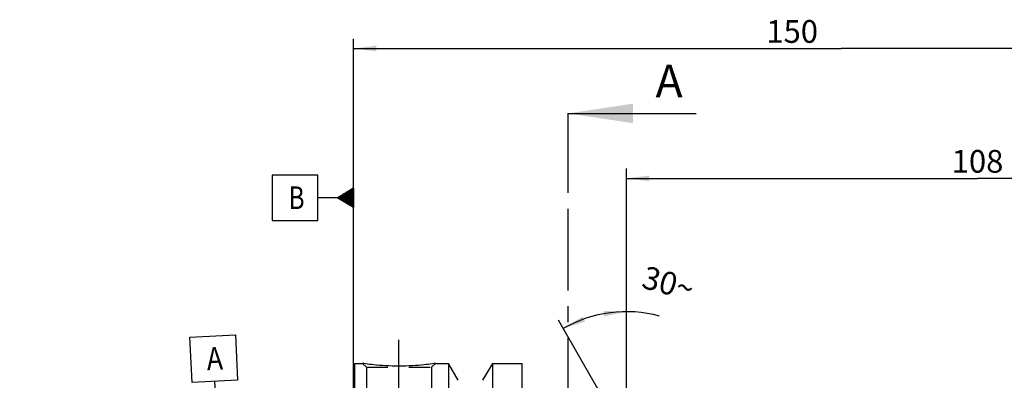
# Model space of a CAD drawing. Units: millimetres. Extents: x 0 to 594, y 0 to 420.
# Drawn here: x 234 to 385, y 249 to 305 of the extents above; entities that cross this region are included whole.
import ezdxf

# ---------------------------------------------------------------- set-up
doc = ezdxf.new("R2010")
doc.units = ezdxf.units.MM
doc.header["$LTSCALE"] = 32.67
doc.linetypes.add('CENTER', pattern=[0.6, 0.375, -0.075, 0.075, -0.075])
doc.linetypes.add('HIDDEN', pattern=[0.2, 0.1, -0.1])
doc.layers.get('0').update_dxf_attribs({"linetype": 'CONTINUOUS'})
for name, color, linetype in [('30526693_AXIS', 7, 'CONTINUOUS'), ('30526693_CL', 7, 'CONTINUOUS'), ('30526693_DIM', 7, 'CONTINUOUS'), ('30526693_HL', 7, 'CONTINUOUS'), ('607433779-000-00-ED1_CL', 7, 'CONTINUOUS'), ('607433779-000-00-ED1_HATCH', 7, 'CONTINUOUS')]:
    doc.layers.add(name, color=color, linetype=linetype)
doc.styles.get("Standard").update_dxf_attribs({"font": 'TXT.SHX', "width": 0.7})
doc.dimstyles.new('DIMSTYLE_1', dxfattribs={"dimtxt": 3.5, "dimasz": 3.5, "dimexe": 1.5, "dimexo": 0, "dimgap": 0.875, "dimtad": 1, "dimdec": 3, "dimdsep": 46, "dimtxsty": 'STANDARD', "dimblk": '_FILLED', "dimblk1": '_FILLED', "dimblk2": '_FILLED', "dimcen": 0.09, "dimclrt": 2, "dimadec": 3, "dimazin": 2, "dimtp": 0.15, "dimtm": 0.15, "dimtfac": 1, "dimtdec": 3, "dimtofl": 0, "dimtmove": 0, "dimatfit": 3, "dimldrblk": '_FILLED', "dimfxl": 1, "dimtolj": 1, "dimarcsym": 0})
doc.dimstyles.new('DIMSTYLE_2', dxfattribs={"dimtxt": 3.5, "dimasz": 3.5, "dimexe": 1.5, "dimexo": 0, "dimgap": 0.875, "dimtad": 1, "dimdec": 3, "dimdsep": 46, "dimtxsty": 'STANDARD', "dimblk": '_FILLED', "dimblk1": '_FILLED', "dimblk2": '_FILLED', "dimcen": 0.09, "dimclrt": 2, "dimadec": 3, "dimazin": 2, "dimtp": 0.1, "dimtm": 0.1, "dimtfac": 1, "dimtdec": 3, "dimtofl": 0, "dimtmove": 0, "dimatfit": 3, "dimldrblk": '_FILLED', "dimfxl": 1, "dimtolj": 1, "dimarcsym": 0})
doc.dimstyles.new('DIMSTYLE_6', dxfattribs={"dimtxt": 3.5, "dimasz": 3.5, "dimexe": 1.5, "dimexo": 0, "dimgap": 0.875, "dimtad": 1, "dimdec": 3, "dimdsep": 46, "dimtxsty": 'STANDARD', "dimblk": '_FILLED', "dimblk1": '_FILLED', "dimblk2": '_FILLED', "dimcen": 0.09, "dimclrt": 2, "dimadec": 3, "dimazin": 2, "dimtp": 0.2, "dimtm": 0.2, "dimtfac": 1, "dimtdec": 3, "dimtofl": 0, "dimtmove": 0, "dimatfit": 3, "dimldrblk": '_FILLED', "dimfxl": 1, "dimtolj": 1, "dimarcsym": 0})
doc.dimstyles.new('DIMSTYLE_7', dxfattribs={"dimtxt": 3.5, "dimasz": 3.5, "dimexe": 1.5, "dimexo": 0, "dimgap": 3.5, "dimtad": 1, "dimdec": 3, "dimdsep": 46, "dimtxsty": 'STANDARD', "dimblk": '_FILLED', "dimblk1": '_FILLED', "dimblk2": '_FILLED', "dimcen": 0.09, "dimclrt": 2, "dimaunit": 1, "dimadec": 3, "dimazin": 2, "dimtp": 0.5, "dimtm": 0.5, "dimtfac": 1, "dimtdec": 3, "dimtofl": 0, "dimtmove": 0, "dimatfit": 3, "dimldrblk": '_FILLED', "dimfxl": 1, "dimtolj": 1, "dimarcsym": 0})
doc.dimstyles.get("Standard").update_dxf_attribs({"dimtxt": 3.5, "dimasz": 3.5, "dimexe": 1.5, "dimexo": 0, "dimtad": 1, "dimdec": 3, "dimdsep": 46, "dimtxsty": 'STANDARD', "dimblk": '_FILLED', "dimblk1": '_FILLED', "dimblk2": '_FILLED', "dimcen": 0.09, "dimclrt": 2, "dimadec": 3, "dimazin": 2, "dimtol": 1, "dimtp": 0.005, "dimtm": 0.005, "dimtfac": 1, "dimtdec": 3, "dimtofl": 0, "dimtmove": 0, "dimatfit": 3, "dimldrblk": '_FILLED', "dimfxl": 1, "dimtolj": 1, "dimarcsym": 0})

# ---------------------------------------------------------------- blocks, each defined once
blk = doc.blocks.new('_FILLED')
at = {"color": 0, "linetype": 'BYBLOCK'}
blk.add_solid([(0, 0), (-1, 0.125), (-1, -0.125)], dxfattribs=at)
blk = doc.blocks.new('*D6')
at = {"layer": '30526693_DIM', "color": 3, "linetype": 'CONTINUOUS'}
for p, q in [((285.28, 251.15), (285.28, 301.6)), ((435.28, 238.12), (435.28, 301.6)), ((285.28, 300.1), (360.28, 300.1)), ((435.28, 300.1), (360.28, 300.1))]:
    blk.add_line(p, q, dxfattribs=at)
at = {"layer": '30526693_DIM', "color": 3, "linetype": 'CONTINUOUS', "xscale": 3.5, "yscale": 3.5, "zscale": 3.5, "rotation": 180}
blk.add_blockref('_FILLED', (285.28, 300.1), dxfattribs=at)
at = {"layer": '30526693_DIM', "color": 3, "linetype": 'CONTINUOUS', "xscale": 3.5, "yscale": 3.5, "zscale": 3.5}
blk.add_blockref('_FILLED', (435.28, 300.1), dxfattribs=at)
at = {"layer": '30526693_DIM', "color": 2, "linetype": 'CONTINUOUS', "insert": (352.77, 304.47), "char_height": 3.5, "width": 10.875, "attachment_point": 2, "line_spacing_factor": 0.9}
blk.add_mtext('150', dxfattribs=at)
blk = doc.blocks.new('GEOM_TOLERANCE_SYMBOLS_BL9', base_point=(279.03, 277.11))
at = {"layer": '607433779-000-00-ED1_CL', "color": 3, "linetype": 'CONTINUOUS'}
for p, q in [((279.78, 280.61), (272.78, 280.61)), ((272.78, 280.61), (272.78, 273.61)), ((279.78, 273.61), (279.78, 280.61)), ((282.78, 277.11), (285.28, 278.61)), ((285.28, 277.21), (282.94, 277.21)), ((285.28, 277.31), (283.11, 277.31)), ((285.28, 277.41), (283.27, 277.41)), ((285.28, 277.51), (283.44, 277.51)), ((285.28, 277.61), (283.61, 277.61)), ((285.28, 277.71), (283.77, 277.71)), ((285.28, 277.81), (283.94, 277.81)), ((285.28, 277.91), (284.11, 277.91)), ((285.28, 278.01), (284.27, 278.01)), ((285.28, 278.11), (284.44, 278.11)), ((285.28, 278.21), (284.61, 278.21)), ((285.28, 278.31), (284.77, 278.31)), ((285.28, 278.41), (284.94, 278.41)), ((285.28, 278.51), (285.11, 278.51)), ((285.28, 278.61), (285.28, 275.61)), ((282.78, 277.11), (279.78, 277.11)), ((285.28, 275.61), (282.78, 277.11)), ((285.28, 277.11), (282.78, 277.11)), ((285.28, 277.01), (282.95, 277.01)), ((285.28, 276.91), (283.12, 276.91)), ((285.28, 276.81), (283.28, 276.81)), ((285.28, 276.71), (283.45, 276.71)), ((285.28, 276.61), (283.62, 276.61)), ((285.28, 276.51), (283.78, 276.51)), ((285.28, 276.41), (283.95, 276.41)), ((285.28, 276.31), (284.12, 276.31)), ((285.28, 276.21), (284.28, 276.21)), ((285.28, 276.11), (284.45, 276.11)), ((285.28, 276.01), (284.62, 276.01)), ((285.28, 275.91), (284.78, 275.91)), ((285.28, 275.81), (284.95, 275.81)), ((285.28, 275.71), (285.12, 275.71)), ((272.78, 273.61), (279.78, 273.61))]:
    blk.add_line(p, q, dxfattribs=at)
at = {"layer": '607433779-000-00-ED1_CL', "color": 2, "linetype": 'CONTINUOUS', "width": 0.785714}
blk.add_text('B', height=3.5, dxfattribs=at).set_placement((275.3, 275.36))
blk = doc.blocks.new('*D9')
at = {"layer": '30526693_DIM', "color": 3, "linetype": 'CONTINUOUS'}
for p, q in [((327.28, 241.09), (327.28, 261.07)), ((326.41, 241.6), (316.8, 258.26))]:
    blk.add_line(p, q, dxfattribs=at)
blk.add_arc((327.28, 240.1), 19.47, 74.9003, 120, dxfattribs=at)
for points in [[(323.83, 258.82), (327.28, 259.57), (323.75, 259.69)], [(320.54, 258.83), (317.55, 256.96), (320.91, 258.03)]]:
    blk.add_solid(points, dxfattribs=at)
at = {"layer": '30526693_DIM', "color": 2, "linetype": 'CONTINUOUS', "insert": (334.17, 265.65), "char_height": 3.5, "width": 11.375, "attachment_point": 2, "rotation": 344.9003, "line_spacing_factor": 0.9}
blk.add_mtext('30\\fgdt;{\\W1.0;{\\fgdt;~}}', dxfattribs=at)
blk = doc.blocks.new('*D12')
at = {"layer": '30526693_DIM', "color": 3, "linetype": 'CONTINUOUS'}
for p, q in [((327.28, 241.1), (327.28, 281.6)), ((435.28, 241.1), (435.28, 281.6)), ((327.28, 280.1), (381.28, 280.1)), ((435.28, 280.1), (381.28, 280.1))]:
    blk.add_line(p, q, dxfattribs=at)
at = {"layer": '30526693_DIM', "color": 3, "linetype": 'CONTINUOUS', "xscale": 3.5, "yscale": 3.5, "zscale": 3.5, "rotation": 180}
blk.add_blockref('_FILLED', (327.28, 280.1), dxfattribs=at)
at = {"layer": '30526693_DIM', "color": 3, "linetype": 'CONTINUOUS', "xscale": 3.5, "yscale": 3.5, "zscale": 3.5}
blk.add_blockref('_FILLED', (435.28, 280.1), dxfattribs=at)
at = {"layer": '30526693_DIM', "color": 2, "linetype": 'CONTINUOUS', "insert": (381.28, 284.47), "char_height": 3.5, "width": 11.25, "attachment_point": 2, "line_spacing_factor": 0.9}
blk.add_mtext('108', dxfattribs=at)
blk = doc.blocks.new('*D13')
at = {"layer": '30526693_DIM', "color": 3, "linetype": 'CONTINUOUS'}
for p, q in [((238.38, 228.1), (238.38, 245.75)), ((238.38, 245.75), (238.38, 220.1)), ((367.78, 228.1), (236.88, 228.1)), ((238.38, 206.1), (238.38, 220.1)), ((367.78, 212.1), (236.88, 212.1)), ((238.38, 212.1), (238.38, 206.1))]:
    blk.add_line(p, q, dxfattribs=at)
at = {"layer": '30526693_DIM', "color": 3, "linetype": 'CONTINUOUS', "xscale": 3.5, "yscale": 3.5, "zscale": 3.5}
for p, rotation in [((238.38, 228.1), 270), ((238.38, 212.1), 90)]:
    blk.add_blockref('_FILLED', p, dxfattribs=dict(at, rotation=rotation))
at = {"layer": '30526693_DIM', "color": 2, "linetype": 'CONTINUOUS', "insert": (234, 233.5), "char_height": 3.5, "width": 18.375, "attachment_point": 1, "rotation": 90, "line_spacing_factor": 0.9}
blk.add_mtext('M16x1', dxfattribs=at)
blk = doc.blocks.new('GEOM_TOLERANCE_SYMBOLS_BL13', base_point=(263.8, 249.66))
at = {"layer": '607433779-000-00-ED1_CL', "color": 3, "linetype": 'CONTINUOUS'}
for p, q in [((260.13, 255.67), (267.12, 256.02)), ((267.12, 256.02), (267.47, 249.03)), ((260.48, 248.68), (260.13, 255.67)), ((267.47, 249.03), (260.48, 248.68)), ((264.12, 245.86), (263.97, 248.86)), ((262.75, 243.29), (264.12, 245.86)), ((264.05, 243.36), (263.94, 245.52)), ((264.15, 243.36), (264.03, 245.69)), ((264.12, 245.86), (265.74, 243.44)), ((264.25, 243.37), (264.12, 245.86)), ((264.35, 243.37), (264.23, 245.7)), ((264.45, 243.38), (264.34, 245.54)), ((264.55, 243.38), (264.45, 245.38)), ((263.15, 243.31), (263.11, 243.98)), ((263.25, 243.32), (263.21, 244.15)), ((263.35, 243.32), (263.3, 244.32)), ((263.45, 243.33), (263.39, 244.49)), ((263.55, 243.33), (263.48, 244.66)), ((263.65, 243.34), (263.57, 244.84)), ((263.75, 243.34), (263.66, 245.01)), ((263.85, 243.35), (263.76, 245.18)), ((263.95, 243.35), (263.85, 245.35)), ((264.65, 243.39), (264.55, 245.21)), ((264.75, 243.39), (264.66, 245.05)), ((264.85, 243.4), (264.77, 244.89)), ((264.95, 243.4), (264.88, 244.73)), ((265.05, 243.41), (264.99, 244.57)), ((265.15, 243.41), (265.1, 244.41)), ((265.25, 243.42), (265.2, 244.24)), ((265.35, 243.42), (265.31, 244.08)), ((265.45, 243.43), (265.42, 243.92)), ((265.75, 243.44), (262.75, 243.29)), ((262.85, 243.3), (262.84, 243.47)), ((262.95, 243.3), (262.93, 243.64)), ((263.05, 243.31), (263.02, 243.81)), ((265.54, 243.43), (265.53, 243.76)), ((265.64, 243.44), (265.64, 243.6))]:
    blk.add_line(p, q, dxfattribs=at)
at = {"layer": '607433779-000-00-ED1_CL', "color": 2, "linetype": 'CONTINUOUS', "width": 0.857143}
blk.add_text('A', height=3.5, rotation=2.8681, dxfattribs=at).set_placement((262.79, 250.55))
blk = doc.blocks.new('XSEC_FILLED')
at = {"color": 0, "linetype": 'BYBLOCK'}
blk.add_solid([(0, 0), (-1, 0.15), (-1, -0.15)], dxfattribs=at)
blk = doc.blocks.new('HATCHING_BL3', base_point=(328.14, 211.85))
at = {"layer": '607433779-000-00-ED1_HATCH', "color": 7, "linetype": 'CENTER'}
blk.add_line((318.28, 290.1), (318.28, 275.1), dxfattribs=at)
at = {"layer": '607433779-000-00-ED1_HATCH', "color": 9, "linetype": 'CENTER'}
blk.add_line((318.28, 275.1), (318.28, 148.6), dxfattribs=at)
at = {"layer": '607433779-000-00-ED1_HATCH', "color": 7, "linetype": 'CONTINUOUS', "insert": (331.76, 297.6), "char_height": 5, "width": 6.4286, "attachment_point": 1, "line_spacing_factor": 0.9}
blk.add_mtext('A', dxfattribs=at)
at = {"layer": '607433779-000-00-ED1_HATCH', "color": 7, "linetype": 'CONTINUOUS'}
blk.add_leader([(318.28, 290.1), (338.01, 290.1)], dimstyle='STANDARD', override={"dimasz": 10, "dimtad": 0, "dimldrblk": 'XSEC_FILLED'}, dxfattribs=at)

msp = doc.modelspace()

# ---------------------------------------------------------------- linework, layer by layer
at = {"layer": '30526693_AXIS', "color": 1, "linetype": 'CENTER'}
msp.add_line((292.2791, 242.9982), (292.2791, 255.9982), dxfattribs=at)
at = {"layer": '30526693_CL', "color": 7, "linetype": 'CONTINUOUS'}
for p, q in [((285.2791, 251.3982), (285.4791, 251.5982)), ((285.4791, 188.5982), (285.4791, 251.5982)), ((285.4791, 251.5982), (286.6791, 251.5982)), ((297.8791, 251.5982), (299.9016, 251.5982)), ((299.9016, 251.5982), (299.9016, 228.0982)), ((301.4041, 248.9958), (299.9016, 251.5982)), ((306.6566, 251.5982), (305.1541, 248.9958)), ((306.6566, 251.5982), (306.6566, 228.0982)), ((306.6566, 251.5982), (311.2291, 251.5982)), ((311.2291, 188.5982), (311.2291, 251.5982)), ((285.2791, 188.7982), (285.2791, 251.3982))]:
    msp.add_line(p, q, dxfattribs=at)
msp.add_open_spline([(297.8791, 251.5982), (297.7258, 251.5751), (297.1532, 251.492), (295.9797, 251.3481), (294.2661, 251.2078), (292.2791, 251.1508), (290.2921, 251.2078), (288.5784, 251.3481), (287.4049, 251.492), (286.8324, 251.5751), (286.6791, 251.5982)], degree=3, knots=[0, 0, 0, 0, 0.04136583, 0.15438524, 0.31544776, 0.5, 0.68455224, 0.84561476, 0.95863418, 1, 1, 1, 1], dxfattribs=at)
at = {"layer": '30526693_HL', "color": 6, "linetype": 'HIDDEN'}
for p, q in [((286.6791, 251.5982), (287.2791, 250.9982)), ((286.6791, 251.5982), (286.6803, 251.598)), ((297.8791, 251.5982), (297.2791, 250.9982)), ((297.8778, 251.598), (297.8791, 251.5982)), ((287.2791, 250.9982), (287.2791, 246.8982)), ((287.2791, 250.9982), (297.2791, 250.9982)), ((297.2791, 250.9982), (297.2791, 246.8982))]:
    msp.add_line(p, q, dxfattribs=at)

# ---------------------------------------------------------------- block references
msp.add_blockref('HATCHING_BL3', (328.1445, 211.8482))
at = {"layer": '607433779-000-00-ED1_CL', "color": 3, "linetype": 'CONTINUOUS'}
for name, p in [('GEOM_TOLERANCE_SYMBOLS_BL9', (279.0291, 277.1127)), ('GEOM_TOLERANCE_SYMBOLS_BL13', (263.7962, 249.6573))]:
    msp.add_blockref(name, p, dxfattribs=at)

# ---------------------------------------------------------------- dimensions: what is measured, and where the dimension line sits
at = {"layer": '30526693_DIM', "color": 3, "linetype": 'CONTINUOUS'}
dim = msp.add_linear_dim(base=(435.2791, 300.0982), p1=(285.2791, 251.1525), p2=(435.2791, 238.1246), dimstyle='DIMSTYLE_6', dxfattribs=at)
dim.commit()
dim.dimension.update_dxf_attribs({"geometry": '*D6', "text_midpoint": (352.2723, 300.0982), "dimtype": 160})
dim = msp.add_linear_dim(base=(327.2791, 280.0982), p1=(435.2791, 241.0982), p2=(327.2791, 241.0982), angle=180, dimstyle='DIMSTYLE_1', dxfattribs=at)
dim.commit()
dim.dimension.update_dxf_attribs({"geometry": '*D12', "text_midpoint": (380.7791, 280.0982), "dimtype": 160})
dim = msp.add_angular_dim_2l(base=(322.240469, 258.902605), line1=((327.279088, 240.895781), (327.279088, 241.090458)), line2=((326.510401, 241.429629), (326.413063, 241.598225)), dimstyle='DIMSTYLE_7', dxfattribs=at)
dim.commit()
dim.dimension.update_dxf_attribs({"geometry": '*D9', "text_midpoint": (332.350427, 258.893807), "dimtype": 162})
dim = msp.add_linear_dim(base=(238.3791, 228.0982), p1=(367.7791, 212.0982), p2=(367.7791, 228.0982), angle=90, text='M<>x1', dimstyle='DIMSTYLE_2', dxfattribs=at)
dim.commit()
dim.dimension.update_dxf_attribs({"geometry": '*D13', "text_midpoint": (238.3791, 239.627), "dimtype": 160})

doc.saveas('drawing.dxf')
